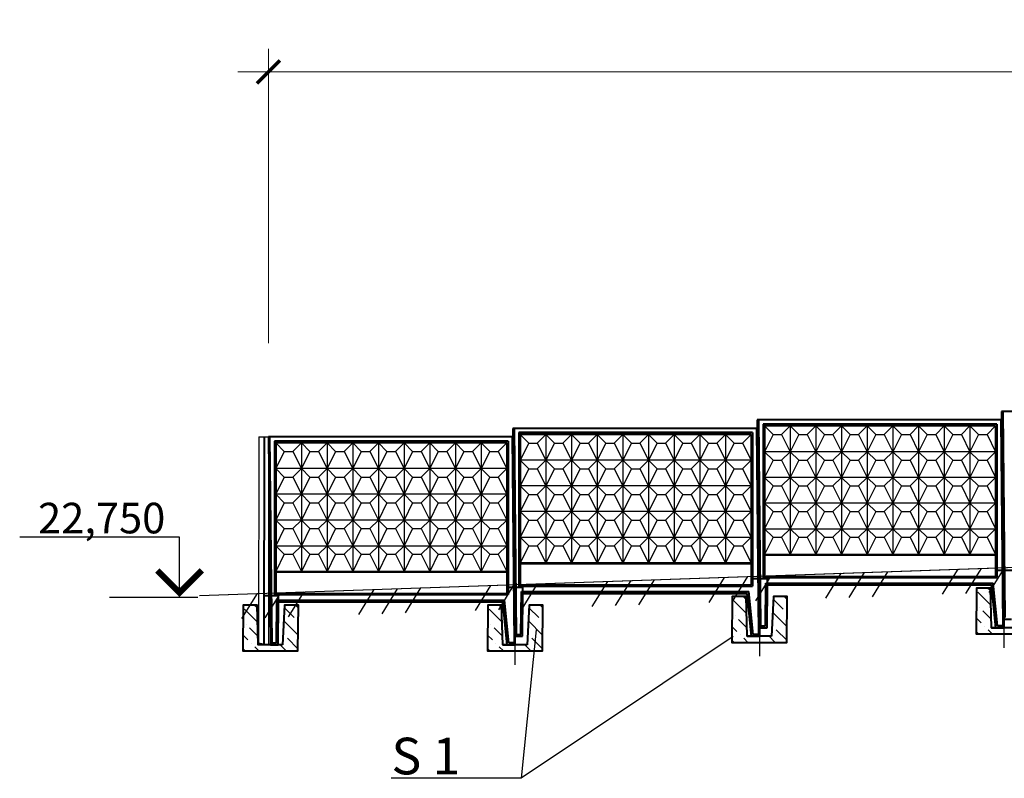
# Model space of a CAD drawing. Units: inches. Extents: x 127361 to 957645, y -223426 to 19947524.
# Drawn here: x 727001 to 743110, y 9854764 to 9867169 of the extents above; entities that cross this region are included whole.
import ezdxf

# ---------------------------------------------------------------- set-up
doc = ezdxf.new("R2010")
doc.units = ezdxf.units.IN
doc.layers.get('0').update_dxf_attribs({"color": 251})
doc.layers.get('Defpoints').update_dxf_attribs({"color": 251})
doc.layers.add('Плита', color=32, linetype='Continuous', lineweight=40)
doc.layers.add('Размер', color=37, linetype='Continuous', lineweight=13)
doc.styles.add('Arial Cyr', font='ARIAL.TTF')
doc.styles.get("Standard").update_dxf_attribs({"font": 'ARIAL.TTF'})
doc.dimstyles.new('250', dxfattribs={"dimscale": 250, "dimtxt": 2.5, "dimasz": 1.5, "dimexe": 1.5, "dimexo": 1.5, "dimgap": 0.5, "dimtad": 1, "dimdec": 0, "dimtxsty": 'Standard', "dimblk": 'ARCHTICK', "dimcen": 1.5, "dimdle": 2, "dimclrd": 256, "dimclre": 256, "dimclrt": 256, "dimadec": 0, "dimazin": 0, "dimtfac": 1, "dimtdec": 0, "dimtmove": 1, "dimatfit": 2, "dimfxl": 0, "dimlwd": -1, "dimlwe": -1, "dimarcsym": 0})

# ---------------------------------------------------------------- blocks, each defined once
blk = doc.blocks.new('_ArchTick')
at = {"color": 0, "linetype": 'ByBlock', "const_width": 0.15}
blk.add_lwpolyline([(-0.5, -0.5), (0.5, 0.5)], dxfattribs=at)
blk = doc.blocks.new('*D60')
at = {"layer": 'Defpoints', "color": 0, "ltscale": 30}
for p in [(791050, 9866315), (791050, 9862290), (731070, 9861504)]:
    blk.add_point(p, dxfattribs=at)
at = {"layer": 'Размер', "ltscale": 30}
for p, q in [((731070, 9861879), (731070, 9866690)), ((791050, 9862665), (791050, 9866690)), ((730570, 9866315), (791550, 9866315))]:
    blk.add_line(p, q, dxfattribs=at)
at = {"layer": 'Размер', "ltscale": 30, "xscale": 375, "yscale": 375, "zscale": 375, "rotation": 180}
blk.add_blockref('_ArchTick', (731070, 9866315), dxfattribs=at)
at = {"layer": 'Размер', "ltscale": 30, "xscale": 375, "yscale": 375, "zscale": 375}
blk.add_blockref('_ArchTick', (791050, 9866315), dxfattribs=at)
at = {"layer": 'Размер', "ltscale": 30, "insert": (761060, 9866759), "char_height": 625, "attachment_point": 5, "bg_fill": 3, "box_fill_scale": 1.1, "bg_fill_color": 256, "bg_fill_true_color": 13158600, "bg_fill_transparency": 14418047}
blk.add_mtext('4000х15=60000', dxfattribs=at)

msp = doc.modelspace()

# ---------------------------------------------------------------- hatches: boundary and pattern name
at = {"ltscale": 75}
h = msp.add_hatch(dxfattribs=at)
h.set_pattern_fill('ANSI36', color=256, scale=50, style=0)
h.set_pattern_definition([(135, (1223204.18, -133034.19), (-84.1899011, 308.6963042), [396.875, -79.375, 0, -79.375])])
h.paths.add_polyline_path([(743332.9, 9857874.6), (743557.9, 9857874.6), (743549.9, 9857124.6), (742649.9, 9857124.6), (742657.8, 9857874.6), (742882.8, 9857874.6), (742900.9, 9857224.6), (743300.9, 9857224.6)])
h = msp.add_hatch(dxfattribs=at)
h.set_pattern_fill('ANSI36', color=256, scale=50, style=0)
h.set_pattern_definition([(135, (1219205.59, -133172.95), (-84.1899011, 308.6963042), [396.875, -79.375, 0, -79.375])])
h.paths.add_polyline_path([(739334.3, 9857735.8), (739559.3, 9857735.8), (739551.3, 9856985.8), (738651.3, 9856985.8), (738659.2, 9857735.8), (738884.2, 9857735.8), (738902.3, 9857085.8), (739302.3, 9857085.8)])
h = msp.add_hatch(dxfattribs=at)
h.set_pattern_fill('ANSI36', color=256, scale=50, style=0)
h.set_pattern_definition([(135, (1211206, -133311.7), (-84.1899011, 308.6963042), [396.875, -79.375, 0, -79.375])])
h.paths.add_polyline_path([(731334.7, 9857597), (731559.7, 9857597), (731551.7, 9856847), (730651.7, 9856847), (730659.6, 9857597), (730884.6, 9857597), (730902.7, 9856947), (731302.7, 9856947)])
h = msp.add_hatch(dxfattribs=at)
h.set_pattern_fill('ANSI36', color=256, scale=50, style=0)
h.set_pattern_definition([(135, (1215207, -133311.7), (-84.1899011, 308.6963042), [396.875, -79.375, 0, -79.375])])
h.paths.add_polyline_path([(735335.7, 9857597), (735560.7, 9857597), (735552.7, 9856847), (734652.7, 9856847), (734660.6, 9857597), (734885.6, 9857597), (734903.7, 9856947), (735303.7, 9856947)])

# ---------------------------------------------------------------- linework, layer by layer
at = {"linetype": 'Continuous', "lineweight": 20, "ltscale": 100}
for p, q in [((743047.2, 9860624.9), (743080.9, 9857254.6)), ((739048.6, 9860486.2), (739082.3, 9857115.8)), ((735050, 9860347.4), (735083.7, 9856977))]:
    msp.add_line(p, q, dxfattribs=at)
at = {"lineweight": 25, "ltscale": 100}
for p, q in [((735328.6, 9860246.2), (735188.6, 9860386.2)), ((735468.6, 9860246.2), (735608.6, 9860386.2)), ((735608.6, 9860386.2), (735608.6, 9858286.2)), ((735748.6, 9860246.2), (735608.6, 9860386.2)), ((735888.6, 9860246.2), (736028.6, 9860386.2)), ((736028.6, 9860386.2), (736028.6, 9858286.2)), ((736168.6, 9860246.2), (736028.6, 9860386.2)), ((736308.6, 9860246.2), (736448.6, 9860386.2)), ((736448.6, 9860386.2), (736448.6, 9858286.2)), ((736588.6, 9860246.2), (736448.6, 9860386.2)), ((736728.6, 9860246.2), (736868.6, 9860386.2)), ((736868.6, 9860386.2), (736868.6, 9858286.2)), ((737008.6, 9860246.2), (736868.6, 9860386.2)), ((737148.6, 9860246.2), (737288.6, 9860386.2)), ((737288.6, 9860386.2), (737288.6, 9858286.2)), ((737428.6, 9860246.2), (737288.6, 9860386.2)), ((737568.6, 9860246.2), (737708.6, 9860386.2)), ((737708.6, 9860386.2), (737708.6, 9858286.2)), ((737848.6, 9860246.2), (737708.6, 9860386.2)), ((737988.6, 9860246.2), (738128.6, 9860386.2)), ((738128.6, 9860386.2), (738128.6, 9858286.2)), ((738268.6, 9860246.2), (738128.6, 9860386.2)), ((738408.6, 9860246.2), (738548.6, 9860386.2)), ((738548.6, 9860386.2), (738548.6, 9858286.2)), ((738688.6, 9860246.2), (738548.6, 9860386.2)), ((738828.6, 9860246.2), (738968.6, 9860386.2)), ((739327.2, 9860384.9), (739187.2, 9860524.9)), ((739327.2, 9860384.9), (739187.2, 9860104.9)), ((739327.2, 9860384.9), (739467.2, 9860384.9)), ((739327.2, 9860384.9), (739467.2, 9860384.9)), ((739467.2, 9860384.9), (739607.2, 9860524.9)), ((739467.2, 9860384.9), (739607.2, 9860104.9)), ((739607.2, 9860524.9), (739607.2, 9858424.9)), ((739747.2, 9860384.9), (739607.2, 9860524.9)), ((739747.2, 9860384.9), (739607.2, 9860104.9)), ((739747.2, 9860384.9), (739887.2, 9860384.9)), ((739887.2, 9860384.9), (740027.2, 9860524.9)), ((739887.2, 9860384.9), (740027.2, 9860104.9)), ((740027.2, 9860524.9), (740027.2, 9858424.9)), ((740167.2, 9860384.9), (740027.2, 9860524.9)), ((740167.2, 9860384.9), (740027.2, 9860104.9)), ((740167.2, 9860384.9), (740307.2, 9860384.9)), ((740307.2, 9860384.9), (740447.2, 9860524.9)), ((740307.2, 9860384.9), (740447.2, 9860104.9)), ((740447.2, 9860524.9), (740447.2, 9858424.9)), ((740587.2, 9860384.9), (740447.2, 9860524.9)), ((740587.2, 9860384.9), (740447.2, 9860104.9)), ((740587.2, 9860384.9), (740727.2, 9860384.9)), ((740727.2, 9860384.9), (740867.2, 9860524.9)), ((740727.2, 9860384.9), (740867.2, 9860104.9)), ((740867.2, 9860524.9), (740867.2, 9858424.9)), ((741007.2, 9860384.9), (740867.2, 9860524.9)), ((741007.2, 9860384.9), (740867.2, 9860104.9)), ((741007.2, 9860384.9), (741147.2, 9860384.9)), ((741147.2, 9860384.9), (741287.2, 9860524.9)), ((741147.2, 9860384.9), (741287.2, 9860104.9)), ((741287.2, 9860524.9), (741287.2, 9858424.9)), ((741427.2, 9860384.9), (741287.2, 9860524.9)), ((741427.2, 9860384.9), (741287.2, 9860104.9)), ((741427.2, 9860384.9), (741567.2, 9860384.9)), ((741567.2, 9860384.9), (741707.2, 9860524.9)), ((741567.2, 9860384.9), (741707.2, 9860104.9)), ((741707.2, 9860524.9), (741707.2, 9858424.9)), ((741847.2, 9860384.9), (741707.2, 9860524.9)), ((741847.2, 9860384.9), (741707.2, 9860104.9)), ((741847.2, 9860384.9), (741987.2, 9860384.9)), ((741987.2, 9860384.9), (742127.2, 9860524.9)), ((741987.2, 9860384.9), (742127.2, 9860104.9)), ((742127.2, 9860524.9), (742127.2, 9858424.9)), ((742267.2, 9860384.9), (742127.2, 9860524.9)), ((742267.2, 9860384.9), (742127.2, 9860104.9)), ((742267.2, 9860384.9), (742407.2, 9860384.9)), ((742407.2, 9860384.9), (742547.2, 9860524.9)), ((742407.2, 9860384.9), (742547.2, 9860104.9)), ((742547.2, 9860524.9), (742547.2, 9858424.9)), ((742687.2, 9860384.9), (742547.2, 9860524.9)), ((742687.2, 9860384.9), (742547.2, 9860104.9)), ((742687.2, 9860384.9), (742827.2, 9860384.9)), ((742827.2, 9860384.9), (742967.2, 9860524.9)), ((742827.2, 9860384.9), (742967.2, 9860104.9)), ((731330, 9860107.4), (731190, 9860247.4)), ((731470, 9860107.4), (731610, 9860247.4)), ((731610, 9860247.4), (731610, 9858147.4)), ((731750, 9860107.4), (731610, 9860247.4)), ((731890, 9860107.4), (732030, 9860247.4)), ((732030, 9860247.4), (732030, 9858147.4)), ((732170, 9860107.4), (732030, 9860247.4)), ((732310, 9860107.4), (732450, 9860247.4)), ((732450, 9860247.4), (732450, 9858147.4)), ((732590, 9860107.4), (732450, 9860247.4)), ((732730, 9860107.4), (732870, 9860247.4)), ((732870, 9860247.4), (732870, 9858147.4)), ((733010, 9860107.4), (732870, 9860247.4)), ((733150, 9860107.4), (733290, 9860247.4)), ((733290, 9860247.4), (733290, 9858147.4)), ((733430, 9860107.4), (733290, 9860247.4)), ((733570, 9860107.4), (733710, 9860247.4)), ((733710, 9860247.4), (733710, 9858147.4)), ((733850, 9860107.4), (733710, 9860247.4)), ((733990, 9860107.4), (734130, 9860247.4)), ((734130, 9860247.4), (734130, 9858147.4)), ((734270, 9860107.4), (734130, 9860247.4)), ((734410, 9860107.4), (734550, 9860247.4)), ((734550, 9860247.4), (734550, 9858147.4)), ((734690, 9860107.4), (734550, 9860247.4)), ((734830, 9860107.4), (734970, 9860247.4)), ((735328.6, 9860246.2), (735188.6, 9859966.2)), ((735328.6, 9860246.2), (735468.6, 9860246.2)), ((735328.6, 9860246.2), (735468.6, 9860246.2)), ((735468.6, 9860246.2), (735608.6, 9859966.2)), ((735748.6, 9860246.2), (735608.6, 9859966.2)), ((735748.6, 9860246.2), (735888.6, 9860246.2)), ((735888.6, 9860246.2), (736028.6, 9859966.2)), ((736168.6, 9860246.2), (736028.6, 9859966.2)), ((736168.6, 9860246.2), (736308.6, 9860246.2)), ((736308.6, 9860246.2), (736448.6, 9859966.2)), ((736588.6, 9860246.2), (736448.6, 9859966.2)), ((736588.6, 9860246.2), (736728.6, 9860246.2)), ((736728.6, 9860246.2), (736868.6, 9859966.2)), ((737008.6, 9860246.2), (736868.6, 9859966.2)), ((737008.6, 9860246.2), (737148.6, 9860246.2)), ((737148.6, 9860246.2), (737288.6, 9859966.2)), ((737428.6, 9860246.2), (737288.6, 9859966.2)), ((737428.6, 9860246.2), (737568.6, 9860246.2)), ((737568.6, 9860246.2), (737708.6, 9859966.2)), ((737848.6, 9860246.2), (737708.6, 9859966.2)), ((737848.6, 9860246.2), (737988.6, 9860246.2)), ((737988.6, 9860246.2), (738128.6, 9859966.2)), ((738268.6, 9860246.2), (738128.6, 9859966.2)), ((738268.6, 9860246.2), (738408.6, 9860246.2)), ((738408.6, 9860246.2), (738548.6, 9859966.2)), ((738688.6, 9860246.2), (738548.6, 9859966.2)), ((738688.6, 9860246.2), (738828.6, 9860246.2)), ((738828.6, 9860246.2), (738968.6, 9859966.2)), ((731330, 9860107.4), (731190, 9859827.4)), ((731330, 9860107.4), (731470, 9860107.4)), ((731330, 9860107.4), (731470, 9860107.4)), ((731470, 9860107.4), (731610, 9859827.4)), ((731750, 9860107.4), (731610, 9859827.4)), ((731750, 9860107.4), (731890, 9860107.4)), ((731890, 9860107.4), (732030, 9859827.4)), ((732170, 9860107.4), (732030, 9859827.4)), ((732170, 9860107.4), (732310, 9860107.4)), ((732310, 9860107.4), (732450, 9859827.4)), ((732590, 9860107.4), (732450, 9859827.4)), ((732590, 9860107.4), (732730, 9860107.4)), ((732730, 9860107.4), (732870, 9859827.4)), ((733010, 9860107.4), (732870, 9859827.4)), ((733010, 9860107.4), (733150, 9860107.4)), ((733150, 9860107.4), (733290, 9859827.4)), ((733430, 9860107.4), (733290, 9859827.4)), ((733430, 9860107.4), (733570, 9860107.4)), ((733570, 9860107.4), (733710, 9859827.4)), ((733850, 9860107.4), (733710, 9859827.4)), ((733850, 9860107.4), (733990, 9860107.4)), ((733990, 9860107.4), (734130, 9859827.4)), ((734270, 9860107.4), (734130, 9859827.4)), ((734270, 9860107.4), (734410, 9860107.4)), ((734410, 9860107.4), (734550, 9859827.4)), ((734690, 9860107.4), (734550, 9859827.4)), ((734690, 9860107.4), (734830, 9860107.4)), ((734830, 9860107.4), (734970, 9859827.4)), ((742967.2, 9860104.9), (739187.2, 9860104.9)), ((739327.2, 9859964.9), (739187.2, 9860104.9)), ((739467.2, 9859964.9), (739607.2, 9860104.9)), ((739747.2, 9859964.9), (739607.2, 9860104.9)), ((739887.2, 9859964.9), (740027.2, 9860104.9)), ((740167.2, 9859964.9), (740027.2, 9860104.9)), ((740307.2, 9859964.9), (740447.2, 9860104.9)), ((740587.2, 9859964.9), (740447.2, 9860104.9)), ((740727.2, 9859964.9), (740867.2, 9860104.9)), ((741007.2, 9859964.9), (740867.2, 9860104.9)), ((741147.2, 9859964.9), (741287.2, 9860104.9)), ((741427.2, 9859964.9), (741287.2, 9860104.9)), ((741567.2, 9859964.9), (741707.2, 9860104.9)), ((741847.2, 9859964.9), (741707.2, 9860104.9)), ((741987.2, 9859964.9), (742127.2, 9860104.9)), ((742267.2, 9859964.9), (742127.2, 9860104.9)), ((742407.2, 9859964.9), (742547.2, 9860104.9)), ((742687.2, 9859964.9), (742547.2, 9860104.9)), ((742827.2, 9859964.9), (742967.2, 9860104.9)), ((738968.6, 9859966.2), (735188.6, 9859966.2)), ((735328.6, 9859826.2), (735188.6, 9859966.2)), ((735468.6, 9859826.2), (735608.6, 9859966.2)), ((735748.6, 9859826.2), (735608.6, 9859966.2)), ((735888.6, 9859826.2), (736028.6, 9859966.2)), ((736168.6, 9859826.2), (736028.6, 9859966.2)), ((736308.6, 9859826.2), (736448.6, 9859966.2)), ((736588.6, 9859826.2), (736448.6, 9859966.2)), ((736728.6, 9859826.2), (736868.6, 9859966.2)), ((737008.6, 9859826.2), (736868.6, 9859966.2)), ((737148.6, 9859826.2), (737288.6, 9859966.2)), ((737428.6, 9859826.2), (737288.6, 9859966.2)), ((737568.6, 9859826.2), (737708.6, 9859966.2)), ((737848.6, 9859826.2), (737708.6, 9859966.2)), ((737988.6, 9859826.2), (738128.6, 9859966.2)), ((738268.6, 9859826.2), (738128.6, 9859966.2)), ((738408.6, 9859826.2), (738548.6, 9859966.2)), ((738688.6, 9859826.2), (738548.6, 9859966.2)), ((738828.6, 9859826.2), (738968.6, 9859966.2)), ((739327.2, 9859964.9), (739187.2, 9859684.9)), ((739327.2, 9859964.9), (739467.2, 9859964.9)), ((739467.2, 9859964.9), (739607.2, 9859684.9)), ((739747.2, 9859964.9), (739607.2, 9859684.9)), ((739747.2, 9859964.9), (739887.2, 9859964.9)), ((739887.2, 9859964.9), (740027.2, 9859684.9)), ((740167.2, 9859964.9), (740027.2, 9859684.9)), ((740167.2, 9859964.9), (740307.2, 9859964.9)), ((740307.2, 9859964.9), (740447.2, 9859684.9)), ((740587.2, 9859964.9), (740447.2, 9859684.9)), ((740587.2, 9859964.9), (740727.2, 9859964.9)), ((740727.2, 9859964.9), (740867.2, 9859684.9)), ((741007.2, 9859964.9), (740867.2, 9859684.9)), ((741007.2, 9859964.9), (741147.2, 9859964.9)), ((741147.2, 9859964.9), (741287.2, 9859684.9)), ((741427.2, 9859964.9), (741287.2, 9859684.9)), ((741427.2, 9859964.9), (741567.2, 9859964.9)), ((741567.2, 9859964.9), (741707.2, 9859684.9)), ((741847.2, 9859964.9), (741707.2, 9859684.9)), ((741847.2, 9859964.9), (741987.2, 9859964.9)), ((741987.2, 9859964.9), (742127.2, 9859684.9)), ((742267.2, 9859964.9), (742127.2, 9859684.9)), ((742267.2, 9859964.9), (742407.2, 9859964.9)), ((742407.2, 9859964.9), (742547.2, 9859684.9)), ((742687.2, 9859964.9), (742547.2, 9859684.9)), ((742687.2, 9859964.9), (742827.2, 9859964.9)), ((742827.2, 9859964.9), (742967.2, 9859684.9)), ((734970, 9859827.4), (731190, 9859827.4)), ((731330, 9859687.4), (731190, 9859827.4)), ((731470, 9859687.4), (731610, 9859827.4)), ((731750, 9859687.4), (731610, 9859827.4)), ((731890, 9859687.4), (732030, 9859827.4)), ((732170, 9859687.4), (732030, 9859827.4)), ((732310, 9859687.4), (732450, 9859827.4)), ((732590, 9859687.4), (732450, 9859827.4)), ((732730, 9859687.4), (732870, 9859827.4)), ((733010, 9859687.4), (732870, 9859827.4)), ((733150, 9859687.4), (733290, 9859827.4)), ((733430, 9859687.4), (733290, 9859827.4)), ((733570, 9859687.4), (733710, 9859827.4)), ((733850, 9859687.4), (733710, 9859827.4)), ((733990, 9859687.4), (734130, 9859827.4)), ((734270, 9859687.4), (734130, 9859827.4)), ((734410, 9859687.4), (734550, 9859827.4)), ((734690, 9859687.4), (734550, 9859827.4)), ((734830, 9859687.4), (734970, 9859827.4)), ((735328.6, 9859826.2), (735188.6, 9859546.2)), ((735328.6, 9859826.2), (735468.6, 9859826.2)), ((735468.6, 9859826.2), (735608.6, 9859546.2)), ((735748.6, 9859826.2), (735608.6, 9859546.2)), ((735748.6, 9859826.2), (735888.6, 9859826.2)), ((735888.6, 9859826.2), (736028.6, 9859546.2)), ((736168.6, 9859826.2), (736028.6, 9859546.2)), ((736168.6, 9859826.2), (736308.6, 9859826.2)), ((736308.6, 9859826.2), (736448.6, 9859546.2)), ((736588.6, 9859826.2), (736448.6, 9859546.2)), ((736588.6, 9859826.2), (736728.6, 9859826.2)), ((736728.6, 9859826.2), (736868.6, 9859546.2)), ((737008.6, 9859826.2), (736868.6, 9859546.2)), ((737008.6, 9859826.2), (737148.6, 9859826.2)), ((737148.6, 9859826.2), (737288.6, 9859546.2)), ((737428.6, 9859826.2), (737288.6, 9859546.2)), ((737428.6, 9859826.2), (737568.6, 9859826.2)), ((737568.6, 9859826.2), (737708.6, 9859546.2)), ((737848.6, 9859826.2), (737708.6, 9859546.2)), ((737848.6, 9859826.2), (737988.6, 9859826.2)), ((737988.6, 9859826.2), (738128.6, 9859546.2)), ((738268.6, 9859826.2), (738128.6, 9859546.2)), ((738268.6, 9859826.2), (738408.6, 9859826.2)), ((738408.6, 9859826.2), (738548.6, 9859546.2)), ((738688.6, 9859826.2), (738548.6, 9859546.2)), ((738688.6, 9859826.2), (738828.6, 9859826.2)), ((738828.6, 9859826.2), (738968.6, 9859546.2)), ((731330, 9859687.4), (731190, 9859407.4)), ((731330, 9859687.4), (731470, 9859687.4)), ((731470, 9859687.4), (731610, 9859407.4)), ((731750, 9859687.4), (731610, 9859407.4)), ((731750, 9859687.4), (731890, 9859687.4)), ((731890, 9859687.4), (732030, 9859407.4)), ((732170, 9859687.4), (732030, 9859407.4)), ((732170, 9859687.4), (732310, 9859687.4)), ((732310, 9859687.4), (732450, 9859407.4)), ((732590, 9859687.4), (732450, 9859407.4)), ((732590, 9859687.4), (732730, 9859687.4)), ((732730, 9859687.4), (732870, 9859407.4)), ((733010, 9859687.4), (732870, 9859407.4)), ((733010, 9859687.4), (733150, 9859687.4)), ((733150, 9859687.4), (733290, 9859407.4)), ((733430, 9859687.4), (733290, 9859407.4)), ((733430, 9859687.4), (733570, 9859687.4)), ((733570, 9859687.4), (733710, 9859407.4)), ((733850, 9859687.4), (733710, 9859407.4)), ((733850, 9859687.4), (733990, 9859687.4)), ((733990, 9859687.4), (734130, 9859407.4)), ((734270, 9859687.4), (734130, 9859407.4)), ((734270, 9859687.4), (734410, 9859687.4)), ((734410, 9859687.4), (734550, 9859407.4)), ((734690, 9859687.4), (734550, 9859407.4)), ((734690, 9859687.4), (734830, 9859687.4)), ((734830, 9859687.4), (734970, 9859407.4)), ((742967.2, 9859684.9), (739187.2, 9859684.9)), ((739327.2, 9859544.9), (739187.2, 9859684.9)), ((739467.2, 9859544.9), (739607.2, 9859684.9)), ((739747.2, 9859544.9), (739607.2, 9859684.9)), ((739887.2, 9859544.9), (740027.2, 9859684.9)), ((740167.2, 9859544.9), (740027.2, 9859684.9)), ((740307.2, 9859544.9), (740447.2, 9859684.9)), ((740587.2, 9859544.9), (740447.2, 9859684.9)), ((740727.2, 9859544.9), (740867.2, 9859684.9)), ((741007.2, 9859544.9), (740867.2, 9859684.9)), ((741147.2, 9859544.9), (741287.2, 9859684.9)), ((741427.2, 9859544.9), (741287.2, 9859684.9)), ((741567.2, 9859544.9), (741707.2, 9859684.9)), ((741847.2, 9859544.9), (741707.2, 9859684.9)), ((741987.2, 9859544.9), (742127.2, 9859684.9)), ((742267.2, 9859544.9), (742127.2, 9859684.9)), ((742407.2, 9859544.9), (742547.2, 9859684.9)), ((742687.2, 9859544.9), (742547.2, 9859684.9)), ((742827.2, 9859544.9), (742967.2, 9859684.9)), ((734970, 9859407.4), (731190, 9859407.4)), ((731330, 9859267.4), (731190, 9859407.4)), ((731470, 9859267.4), (731610, 9859407.4)), ((731750, 9859267.4), (731610, 9859407.4)), ((731890, 9859267.4), (732030, 9859407.4)), ((732170, 9859267.4), (732030, 9859407.4)), ((732310, 9859267.4), (732450, 9859407.4)), ((732590, 9859267.4), (732450, 9859407.4)), ((732730, 9859267.4), (732870, 9859407.4)), ((733010, 9859267.4), (732870, 9859407.4)), ((733150, 9859267.4), (733290, 9859407.4)), ((733430, 9859267.4), (733290, 9859407.4)), ((733570, 9859267.4), (733710, 9859407.4)), ((733850, 9859267.4), (733710, 9859407.4)), ((733990, 9859267.4), (734130, 9859407.4)), ((734270, 9859267.4), (734130, 9859407.4)), ((734410, 9859267.4), (734550, 9859407.4)), ((734690, 9859267.4), (734550, 9859407.4)), ((734830, 9859267.4), (734970, 9859407.4)), ((738968.6, 9859546.2), (735188.6, 9859546.2)), ((735328.6, 9859406.2), (735188.6, 9859546.2)), ((735328.6, 9859406.2), (735188.6, 9859126.2)), ((735328.6, 9859406.2), (735468.6, 9859406.2)), ((735468.6, 9859406.2), (735608.6, 9859546.2)), ((735468.6, 9859406.2), (735608.6, 9859126.2)), ((735748.6, 9859406.2), (735608.6, 9859546.2)), ((735748.6, 9859406.2), (735608.6, 9859126.2)), ((735748.6, 9859406.2), (735888.6, 9859406.2)), ((735888.6, 9859406.2), (736028.6, 9859546.2)), ((735888.6, 9859406.2), (736028.6, 9859126.2)), ((736168.6, 9859406.2), (736028.6, 9859546.2)), ((736168.6, 9859406.2), (736028.6, 9859126.2)), ((736168.6, 9859406.2), (736308.6, 9859406.2)), ((736308.6, 9859406.2), (736448.6, 9859546.2)), ((736308.6, 9859406.2), (736448.6, 9859126.2)), ((736588.6, 9859406.2), (736448.6, 9859546.2)), ((736588.6, 9859406.2), (736448.6, 9859126.2)), ((736588.6, 9859406.2), (736728.6, 9859406.2)), ((736728.6, 9859406.2), (736868.6, 9859546.2)), ((736728.6, 9859406.2), (736868.6, 9859126.2)), ((737008.6, 9859406.2), (736868.6, 9859546.2)), ((737008.6, 9859406.2), (736868.6, 9859126.2)), ((737008.6, 9859406.2), (737148.6, 9859406.2)), ((737148.6, 9859406.2), (737288.6, 9859546.2)), ((737148.6, 9859406.2), (737288.6, 9859126.2)), ((737428.6, 9859406.2), (737288.6, 9859546.2)), ((737428.6, 9859406.2), (737288.6, 9859126.2)), ((737428.6, 9859406.2), (737568.6, 9859406.2)), ((737568.6, 9859406.2), (737708.6, 9859546.2)), ((737568.6, 9859406.2), (737708.6, 9859126.2)), ((737848.6, 9859406.2), (737708.6, 9859546.2)), ((737848.6, 9859406.2), (737708.6, 9859126.2)), ((737848.6, 9859406.2), (737988.6, 9859406.2)), ((737988.6, 9859406.2), (738128.6, 9859546.2)), ((737988.6, 9859406.2), (738128.6, 9859126.2)), ((738268.6, 9859406.2), (738128.6, 9859546.2)), ((738268.6, 9859406.2), (738128.6, 9859126.2)), ((738268.6, 9859406.2), (738408.6, 9859406.2)), ((738408.6, 9859406.2), (738548.6, 9859546.2)), ((738408.6, 9859406.2), (738548.6, 9859126.2)), ((738688.6, 9859406.2), (738548.6, 9859546.2)), ((738688.6, 9859406.2), (738548.6, 9859126.2)), ((738688.6, 9859406.2), (738828.6, 9859406.2)), ((738828.6, 9859406.2), (738968.6, 9859546.2)), ((738828.6, 9859406.2), (738968.6, 9859126.2)), ((739327.2, 9859544.9), (739187.2, 9859264.9)), ((739327.2, 9859544.9), (739467.2, 9859544.9)), ((739467.2, 9859544.9), (739607.2, 9859264.9)), ((739747.2, 9859544.9), (739607.2, 9859264.9)), ((739747.2, 9859544.9), (739887.2, 9859544.9)), ((739887.2, 9859544.9), (740027.2, 9859264.9)), ((740167.2, 9859544.9), (740027.2, 9859264.9)), ((740167.2, 9859544.9), (740307.2, 9859544.9)), ((740307.2, 9859544.9), (740447.2, 9859264.9)), ((740587.2, 9859544.9), (740447.2, 9859264.9)), ((740587.2, 9859544.9), (740727.2, 9859544.9)), ((740727.2, 9859544.9), (740867.2, 9859264.9)), ((741007.2, 9859544.9), (740867.2, 9859264.9)), ((741007.2, 9859544.9), (741147.2, 9859544.9)), ((741147.2, 9859544.9), (741287.2, 9859264.9)), ((741427.2, 9859544.9), (741287.2, 9859264.9)), ((741427.2, 9859544.9), (741567.2, 9859544.9)), ((741567.2, 9859544.9), (741707.2, 9859264.9)), ((741847.2, 9859544.9), (741707.2, 9859264.9)), ((741847.2, 9859544.9), (741987.2, 9859544.9)), ((741987.2, 9859544.9), (742127.2, 9859264.9)), ((742267.2, 9859544.9), (742127.2, 9859264.9)), ((742267.2, 9859544.9), (742407.2, 9859544.9)), ((742407.2, 9859544.9), (742547.2, 9859264.9)), ((742687.2, 9859544.9), (742547.2, 9859264.9)), ((742687.2, 9859544.9), (742827.2, 9859544.9)), ((742827.2, 9859544.9), (742967.2, 9859264.9)), ((731330, 9859267.4), (731190, 9858987.4)), ((731330, 9859267.4), (731470, 9859267.4)), ((731470, 9859267.4), (731610, 9858987.4)), ((731750, 9859267.4), (731610, 9858987.4)), ((731750, 9859267.4), (731890, 9859267.4)), ((731890, 9859267.4), (732030, 9858987.4)), ((732170, 9859267.4), (732030, 9858987.4)), ((732170, 9859267.4), (732310, 9859267.4)), ((732310, 9859267.4), (732450, 9858987.4)), ((732590, 9859267.4), (732450, 9858987.4)), ((732590, 9859267.4), (732730, 9859267.4)), ((732730, 9859267.4), (732870, 9858987.4)), ((733010, 9859267.4), (732870, 9858987.4)), ((733010, 9859267.4), (733150, 9859267.4)), ((733150, 9859267.4), (733290, 9858987.4)), ((733430, 9859267.4), (733290, 9858987.4)), ((733430, 9859267.4), (733570, 9859267.4)), ((733570, 9859267.4), (733710, 9858987.4)), ((733850, 9859267.4), (733710, 9858987.4)), ((733850, 9859267.4), (733990, 9859267.4)), ((733990, 9859267.4), (734130, 9858987.4)), ((734270, 9859267.4), (734130, 9858987.4)), ((734270, 9859267.4), (734410, 9859267.4)), ((734410, 9859267.4), (734550, 9858987.4)), ((734690, 9859267.4), (734550, 9858987.4)), ((734690, 9859267.4), (734830, 9859267.4)), ((734830, 9859267.4), (734970, 9858987.4)), ((742967.2, 9859264.9), (739187.2, 9859264.9)), ((739327.2, 9859124.9), (739187.2, 9859264.9)), ((739467.2, 9859124.9), (739607.2, 9859264.9)), ((739747.2, 9859124.9), (739607.2, 9859264.9)), ((739887.2, 9859124.9), (740027.2, 9859264.9)), ((740167.2, 9859124.9), (740027.2, 9859264.9)), ((740307.2, 9859124.9), (740447.2, 9859264.9)), ((740587.2, 9859124.9), (740447.2, 9859264.9)), ((740727.2, 9859124.9), (740867.2, 9859264.9)), ((741007.2, 9859124.9), (740867.2, 9859264.9)), ((741147.2, 9859124.9), (741287.2, 9859264.9)), ((741427.2, 9859124.9), (741287.2, 9859264.9)), ((741567.2, 9859124.9), (741707.2, 9859264.9)), ((741847.2, 9859124.9), (741707.2, 9859264.9)), ((741987.2, 9859124.9), (742127.2, 9859264.9)), ((742267.2, 9859124.9), (742127.2, 9859264.9)), ((742407.2, 9859124.9), (742547.2, 9859264.9)), ((742687.2, 9859124.9), (742547.2, 9859264.9)), ((742827.2, 9859124.9), (742967.2, 9859264.9)), ((738968.6, 9859126.2), (735188.6, 9859126.2)), ((735328.6, 9858986.2), (735188.6, 9859126.2)), ((735468.6, 9858986.2), (735608.6, 9859126.2)), ((735748.6, 9858986.2), (735608.6, 9859126.2)), ((735888.6, 9858986.2), (736028.6, 9859126.2)), ((736168.6, 9858986.2), (736028.6, 9859126.2)), ((736308.6, 9858986.2), (736448.6, 9859126.2)), ((736588.6, 9858986.2), (736448.6, 9859126.2)), ((736728.6, 9858986.2), (736868.6, 9859126.2)), ((737008.6, 9858986.2), (736868.6, 9859126.2)), ((737148.6, 9858986.2), (737288.6, 9859126.2)), ((737428.6, 9858986.2), (737288.6, 9859126.2)), ((737568.6, 9858986.2), (737708.6, 9859126.2)), ((737848.6, 9858986.2), (737708.6, 9859126.2)), ((737988.6, 9858986.2), (738128.6, 9859126.2)), ((738268.6, 9858986.2), (738128.6, 9859126.2)), ((738408.6, 9858986.2), (738548.6, 9859126.2)), ((738688.6, 9858986.2), (738548.6, 9859126.2)), ((738828.6, 9858986.2), (738968.6, 9859126.2)), ((739327.2, 9859124.9), (739187.2, 9858844.9)), ((739327.2, 9859124.9), (739467.2, 9859124.9)), ((739467.2, 9859124.9), (739607.2, 9858844.9)), ((739747.2, 9859124.9), (739607.2, 9858844.9)), ((739747.2, 9859124.9), (739887.2, 9859124.9)), ((739887.2, 9859124.9), (740027.2, 9858844.9)), ((740167.2, 9859124.9), (740027.2, 9858844.9)), ((740167.2, 9859124.9), (740307.2, 9859124.9)), ((740307.2, 9859124.9), (740447.2, 9858844.9)), ((740587.2, 9859124.9), (740447.2, 9858844.9)), ((740587.2, 9859124.9), (740727.2, 9859124.9)), ((740727.2, 9859124.9), (740867.2, 9858844.9)), ((741007.2, 9859124.9), (740867.2, 9858844.9)), ((741007.2, 9859124.9), (741147.2, 9859124.9)), ((741147.2, 9859124.9), (741287.2, 9858844.9)), ((741427.2, 9859124.9), (741287.2, 9858844.9)), ((741427.2, 9859124.9), (741567.2, 9859124.9)), ((741567.2, 9859124.9), (741707.2, 9858844.9)), ((741847.2, 9859124.9), (741707.2, 9858844.9)), ((741847.2, 9859124.9), (741987.2, 9859124.9)), ((741987.2, 9859124.9), (742127.2, 9858844.9)), ((742267.2, 9859124.9), (742127.2, 9858844.9)), ((742267.2, 9859124.9), (742407.2, 9859124.9)), ((742407.2, 9859124.9), (742547.2, 9858844.9)), ((742687.2, 9859124.9), (742547.2, 9858844.9)), ((742687.2, 9859124.9), (742827.2, 9859124.9)), ((742827.2, 9859124.9), (742967.2, 9858844.9)), ((734970, 9858987.4), (731190, 9858987.4)), ((731330, 9858847.4), (731190, 9858987.4)), ((731470, 9858847.4), (731610, 9858987.4)), ((731750, 9858847.4), (731610, 9858987.4)), ((731890, 9858847.4), (732030, 9858987.4)), ((732170, 9858847.4), (732030, 9858987.4)), ((732310, 9858847.4), (732450, 9858987.4)), ((732590, 9858847.4), (732450, 9858987.4)), ((732730, 9858847.4), (732870, 9858987.4)), ((733010, 9858847.4), (732870, 9858987.4)), ((733150, 9858847.4), (733290, 9858987.4)), ((733430, 9858847.4), (733290, 9858987.4)), ((733570, 9858847.4), (733710, 9858987.4)), ((733850, 9858847.4), (733710, 9858987.4)), ((733990, 9858847.4), (734130, 9858987.4)), ((734270, 9858847.4), (734130, 9858987.4)), ((734410, 9858847.4), (734550, 9858987.4)), ((734690, 9858847.4), (734550, 9858987.4)), ((734830, 9858847.4), (734970, 9858987.4)), ((735328.6, 9858986.2), (735188.6, 9858706.2)), ((735328.6, 9858986.2), (735468.6, 9858986.2)), ((735468.6, 9858986.2), (735608.6, 9858706.2)), ((735748.6, 9858986.2), (735608.6, 9858706.2)), ((735748.6, 9858986.2), (735888.6, 9858986.2)), ((735888.6, 9858986.2), (736028.6, 9858706.2)), ((736168.6, 9858986.2), (736028.6, 9858706.2)), ((736168.6, 9858986.2), (736308.6, 9858986.2)), ((736308.6, 9858986.2), (736448.6, 9858706.2)), ((736588.6, 9858986.2), (736448.6, 9858706.2)), ((736588.6, 9858986.2), (736728.6, 9858986.2)), ((736728.6, 9858986.2), (736868.6, 9858706.2)), ((737008.6, 9858986.2), (736868.6, 9858706.2)), ((737008.6, 9858986.2), (737148.6, 9858986.2)), ((737148.6, 9858986.2), (737288.6, 9858706.2)), ((737428.6, 9858986.2), (737288.6, 9858706.2)), ((737428.6, 9858986.2), (737568.6, 9858986.2)), ((737568.6, 9858986.2), (737708.6, 9858706.2)), ((737848.6, 9858986.2), (737708.6, 9858706.2)), ((737848.6, 9858986.2), (737988.6, 9858986.2)), ((737988.6, 9858986.2), (738128.6, 9858706.2)), ((738268.6, 9858986.2), (738128.6, 9858706.2)), ((738268.6, 9858986.2), (738408.6, 9858986.2)), ((738408.6, 9858986.2), (738548.6, 9858706.2)), ((738688.6, 9858986.2), (738548.6, 9858706.2)), ((738688.6, 9858986.2), (738828.6, 9858986.2)), ((738828.6, 9858986.2), (738968.6, 9858706.2)), ((731330, 9858847.4), (731190, 9858567.4)), ((731330, 9858847.4), (731470, 9858847.4)), ((731470, 9858847.4), (731610, 9858567.4)), ((731750, 9858847.4), (731610, 9858567.4)), ((731750, 9858847.4), (731890, 9858847.4)), ((731890, 9858847.4), (732030, 9858567.4)), ((732170, 9858847.4), (732030, 9858567.4)), ((732170, 9858847.4), (732310, 9858847.4)), ((732310, 9858847.4), (732450, 9858567.4)), ((732590, 9858847.4), (732450, 9858567.4)), ((732590, 9858847.4), (732730, 9858847.4)), ((732730, 9858847.4), (732870, 9858567.4)), ((733010, 9858847.4), (732870, 9858567.4)), ((733010, 9858847.4), (733150, 9858847.4)), ((733150, 9858847.4), (733290, 9858567.4)), ((733430, 9858847.4), (733290, 9858567.4)), ((733430, 9858847.4), (733570, 9858847.4)), ((733570, 9858847.4), (733710, 9858567.4)), ((733850, 9858847.4), (733710, 9858567.4)), ((733850, 9858847.4), (733990, 9858847.4)), ((733990, 9858847.4), (734130, 9858567.4)), ((734270, 9858847.4), (734130, 9858567.4)), ((734270, 9858847.4), (734410, 9858847.4)), ((734410, 9858847.4), (734550, 9858567.4)), ((734690, 9858847.4), (734550, 9858567.4)), ((734690, 9858847.4), (734830, 9858847.4)), ((734830, 9858847.4), (734970, 9858567.4)), ((739187.2, 9858844.9), (742967.2, 9858844.9)), ((739327.2, 9858704.9), (739187.2, 9858844.9)), ((739467.2, 9858704.9), (739607.2, 9858844.9)), ((739747.2, 9858704.9), (739607.2, 9858844.9)), ((739887.2, 9858704.9), (740027.2, 9858844.9)), ((740167.2, 9858704.9), (740027.2, 9858844.9)), ((740307.2, 9858704.9), (740447.2, 9858844.9)), ((740587.2, 9858704.9), (740447.2, 9858844.9)), ((740727.2, 9858704.9), (740867.2, 9858844.9)), ((741007.2, 9858704.9), (740867.2, 9858844.9)), ((741147.2, 9858704.9), (741287.2, 9858844.9)), ((741427.2, 9858704.9), (741287.2, 9858844.9)), ((741567.2, 9858704.9), (741707.2, 9858844.9)), ((741847.2, 9858704.9), (741707.2, 9858844.9)), ((741987.2, 9858704.9), (742127.2, 9858844.9)), ((742267.2, 9858704.9), (742127.2, 9858844.9)), ((742407.2, 9858704.9), (742547.2, 9858844.9)), ((742687.2, 9858704.9), (742547.2, 9858844.9)), ((742827.2, 9858704.9), (742967.2, 9858844.9)), ((735188.6, 9858706.2), (738968.6, 9858706.2)), ((735328.6, 9858566.2), (735188.6, 9858706.2)), ((735468.6, 9858566.2), (735608.6, 9858706.2)), ((735748.6, 9858566.2), (735608.6, 9858706.2)), ((735888.6, 9858566.2), (736028.6, 9858706.2)), ((736168.6, 9858566.2), (736028.6, 9858706.2)), ((736308.6, 9858566.2), (736448.6, 9858706.2)), ((736588.6, 9858566.2), (736448.6, 9858706.2)), ((736728.6, 9858566.2), (736868.6, 9858706.2)), ((737008.6, 9858566.2), (736868.6, 9858706.2)), ((737148.6, 9858566.2), (737288.6, 9858706.2)), ((737428.6, 9858566.2), (737288.6, 9858706.2)), ((737568.6, 9858566.2), (737708.6, 9858706.2)), ((737848.6, 9858566.2), (737708.6, 9858706.2)), ((737988.6, 9858566.2), (738128.6, 9858706.2)), ((738268.6, 9858566.2), (738128.6, 9858706.2)), ((738408.6, 9858566.2), (738548.6, 9858706.2)), ((738688.6, 9858566.2), (738548.6, 9858706.2)), ((738828.6, 9858566.2), (738968.6, 9858706.2)), ((739327.2, 9858704.9), (739187.2, 9858424.9)), ((739327.2, 9858704.9), (739467.2, 9858704.9)), ((739467.2, 9858704.9), (739607.2, 9858424.9)), ((739747.2, 9858704.9), (739607.2, 9858424.9)), ((739747.2, 9858704.9), (739887.2, 9858704.9)), ((739887.2, 9858704.9), (740027.2, 9858424.9)), ((740167.2, 9858704.9), (740027.2, 9858424.9)), ((740167.2, 9858704.9), (740307.2, 9858704.9)), ((740307.2, 9858704.9), (740447.2, 9858424.9)), ((740587.2, 9858704.9), (740447.2, 9858424.9)), ((740587.2, 9858704.9), (740727.2, 9858704.9)), ((740727.2, 9858704.9), (740867.2, 9858424.9)), ((741007.2, 9858704.9), (740867.2, 9858424.9)), ((741007.2, 9858704.9), (741147.2, 9858704.9)), ((741147.2, 9858704.9), (741287.2, 9858424.9)), ((741427.2, 9858704.9), (741287.2, 9858424.9)), ((741427.2, 9858704.9), (741567.2, 9858704.9)), ((741567.2, 9858704.9), (741707.2, 9858424.9)), ((741847.2, 9858704.9), (741707.2, 9858424.9)), ((741847.2, 9858704.9), (741987.2, 9858704.9)), ((741987.2, 9858704.9), (742127.2, 9858424.9)), ((742267.2, 9858704.9), (742127.2, 9858424.9)), ((742267.2, 9858704.9), (742407.2, 9858704.9)), ((742407.2, 9858704.9), (742547.2, 9858424.9)), ((742687.2, 9858704.9), (742547.2, 9858424.9)), ((742687.2, 9858704.9), (742827.2, 9858704.9)), ((742827.2, 9858704.9), (742967.2, 9858424.9)), ((731190, 9858567.4), (734970, 9858567.4)), ((731330, 9858427.4), (731190, 9858567.4)), ((731470, 9858427.4), (731610, 9858567.4)), ((731750, 9858427.4), (731610, 9858567.4)), ((731890, 9858427.4), (732030, 9858567.4)), ((732170, 9858427.4), (732030, 9858567.4)), ((732310, 9858427.4), (732450, 9858567.4)), ((732590, 9858427.4), (732450, 9858567.4)), ((732730, 9858427.4), (732870, 9858567.4)), ((733010, 9858427.4), (732870, 9858567.4)), ((733150, 9858427.4), (733290, 9858567.4)), ((733430, 9858427.4), (733290, 9858567.4)), ((733570, 9858427.4), (733710, 9858567.4)), ((733850, 9858427.4), (733710, 9858567.4)), ((733990, 9858427.4), (734130, 9858567.4)), ((734270, 9858427.4), (734130, 9858567.4)), ((734410, 9858427.4), (734550, 9858567.4)), ((734690, 9858427.4), (734550, 9858567.4)), ((734830, 9858427.4), (734970, 9858567.4)), ((735328.6, 9858566.2), (735188.6, 9858286.2)), ((735328.6, 9858566.2), (735468.6, 9858566.2)), ((735468.6, 9858566.2), (735608.6, 9858286.2)), ((735748.6, 9858566.2), (735608.6, 9858286.2)), ((735748.6, 9858566.2), (735888.6, 9858566.2)), ((735888.6, 9858566.2), (736028.6, 9858286.2)), ((736168.6, 9858566.2), (736028.6, 9858286.2)), ((736168.6, 9858566.2), (736308.6, 9858566.2)), ((736308.6, 9858566.2), (736448.6, 9858286.2)), ((736588.6, 9858566.2), (736448.6, 9858286.2)), ((736588.6, 9858566.2), (736728.6, 9858566.2)), ((736728.6, 9858566.2), (736868.6, 9858286.2)), ((737008.6, 9858566.2), (736868.6, 9858286.2)), ((737008.6, 9858566.2), (737148.6, 9858566.2)), ((737148.6, 9858566.2), (737288.6, 9858286.2)), ((737428.6, 9858566.2), (737288.6, 9858286.2)), ((737428.6, 9858566.2), (737568.6, 9858566.2)), ((737568.6, 9858566.2), (737708.6, 9858286.2)), ((737848.6, 9858566.2), (737708.6, 9858286.2)), ((737848.6, 9858566.2), (737988.6, 9858566.2)), ((737988.6, 9858566.2), (738128.6, 9858286.2)), ((738268.6, 9858566.2), (738128.6, 9858286.2)), ((738268.6, 9858566.2), (738408.6, 9858566.2)), ((738408.6, 9858566.2), (738548.6, 9858286.2)), ((738688.6, 9858566.2), (738548.6, 9858286.2)), ((738688.6, 9858566.2), (738828.6, 9858566.2)), ((738828.6, 9858566.2), (738968.6, 9858286.2)), ((731330, 9858427.4), (731190, 9858147.4)), ((731330, 9858427.4), (731470, 9858427.4)), ((731470, 9858427.4), (731610, 9858147.4)), ((731750, 9858427.4), (731610, 9858147.4)), ((731750, 9858427.4), (731890, 9858427.4)), ((731890, 9858427.4), (732030, 9858147.4)), ((732170, 9858427.4), (732030, 9858147.4)), ((732170, 9858427.4), (732310, 9858427.4)), ((732310, 9858427.4), (732450, 9858147.4)), ((732590, 9858427.4), (732450, 9858147.4)), ((732590, 9858427.4), (732730, 9858427.4)), ((732730, 9858427.4), (732870, 9858147.4)), ((733010, 9858427.4), (732870, 9858147.4)), ((733010, 9858427.4), (733150, 9858427.4)), ((733150, 9858427.4), (733290, 9858147.4)), ((733430, 9858427.4), (733290, 9858147.4)), ((733430, 9858427.4), (733570, 9858427.4)), ((733570, 9858427.4), (733710, 9858147.4)), ((733850, 9858427.4), (733710, 9858147.4)), ((733850, 9858427.4), (733990, 9858427.4)), ((733990, 9858427.4), (734130, 9858147.4)), ((734270, 9858427.4), (734130, 9858147.4)), ((734270, 9858427.4), (734410, 9858427.4)), ((734410, 9858427.4), (734550, 9858147.4)), ((734690, 9858427.4), (734550, 9858147.4)), ((734690, 9858427.4), (734830, 9858427.4)), ((734830, 9858427.4), (734970, 9858147.4)), ((735188.6, 9858286.2), (738968.6, 9858286.2)), ((735188.6, 9858286.2), (738968.6, 9858286.2)), ((739187.2, 9858424.9), (742967.2, 9858424.9)), ((739187.2, 9858424.9), (742967.2, 9858424.9)), ((742967.2, 9858404.9), (739187.2, 9858404.9)), ((731190, 9858147.4), (734970, 9858147.4)), ((731190, 9858147.4), (734970, 9858147.4)), ((734970, 9858127.4), (731190, 9858127.4)), ((738968.6, 9858266.2), (735188.6, 9858266.2))]:
    msp.add_line(p, q, dxfattribs=at)
at = {"ltscale": 75}
for p, q in [((730914, 9860347.6), (730909.5, 9856977.2)), ((730914, 9860347.6), (731074, 9860347.4)), ((730994, 9860347.5), (730989.5, 9856962.1)), ((731004, 9860347.5), (730999.5, 9856960.2)), ((731074, 9860347.4), (731069.4, 9856947)), ((738968.6, 9858286.2), (735188.6, 9858286.2)), ((742967.2, 9858424.9), (739187.2, 9858424.9)), ((734970, 9858147.4), (731190, 9858147.4)), ((730909.5, 9856977.2), (731069.4, 9856947))]:
    msp.add_line(p, q, dxfattribs=at)
at = {"linetype": 'Continuous', "ltscale": 200}
for p, q in [((729617, 9858707.3), (727000.6, 9858707.3)), ((729617, 9857728.1), (729617, 9858707.3))]:
    msp.add_line(p, q, dxfattribs=at)
at = {"lineweight": 25}
for p, q in [((735452.5, 9857189.7), (735203.9, 9854763.8)), ((738675.1, 9857083.6), (735203.9, 9854763.8)), ((735203.9, 9854763.8), (733079.1, 9854763.8))]:
    msp.add_line(p, q, dxfattribs=at)
at = {"ltscale": 30}
for p, q in [((743100.9, 9857224.6), (743100.9, 9856899.2)), ((739102.3, 9857085.8), (739102.3, 9856760.5)), ((735103.7, 9856947), (735103.7, 9856621.7))]:
    msp.add_line(p, q, dxfattribs=at)
at = {"linetype": 'Continuous', "ltscale": 200, "const_width": 100}
msp.add_lwpolyline([(729252.4, 9858163.4), (729617, 9857798.8), (729981.7, 9858163.4)], dxfattribs=at)
at = {"layer": 'Плита', "lineweight": 25, "ltscale": 30}
msp.add_line((729943.3, 9857751.5), (897974.5, 9863582.4), dxfattribs=at)
at = {"layer": 'Плита', "ltscale": 100}
for p, q in [((747065.8, 9860763.7), (743065.8, 9860763.7)), ((743065.8, 9860763.7), (743099.5, 9857363.3)), ((743085.8, 9860763.7), (743119.5, 9857393.3)), ((743067.2, 9860624.9), (739067.2, 9860624.9)), ((739067.2, 9860624.9), (739100.9, 9857224.6)), ((739087.2, 9860624.9), (739120.9, 9857254.6)), ((742987.2, 9860554.9), (739167.2, 9860554.9)), ((739167.2, 9860554.9), (739167.2, 9858044.9)), ((742987.2, 9860554.9), (742987.2, 9858044.9)), ((743067.2, 9860624.9), (743100.9, 9857224.6)), ((739068.6, 9860486.2), (735068.6, 9860486.2)), ((735068.6, 9860486.2), (735102.3, 9857085.8)), ((735088.6, 9860486.2), (735122.3, 9857115.8)), ((738988.6, 9860416.2), (735168.6, 9860416.2)), ((735168.6, 9860416.2), (735168.6, 9857906.2)), ((738968.6, 9860386.2), (735188.6, 9860386.2)), ((735188.6, 9860386.2), (735188.6, 9857906.2)), ((735188.6, 9860386.2), (735188.6, 9857926.2)), ((738968.6, 9860386.2), (738968.6, 9857926.2)), ((738988.6, 9860416.2), (738988.6, 9857906.2)), ((739068.6, 9860486.2), (739102.3, 9857085.8)), ((742967.2, 9860524.9), (739187.2, 9860524.9)), ((739187.2, 9860524.9), (739187.2, 9858044.9)), ((739187.2, 9860524.9), (739187.2, 9858064.9)), ((742967.2, 9860524.9), (742967.2, 9858064.9)), ((735070, 9860347.4), (731070, 9860347.4)), ((731070, 9860347.4), (731103.7, 9856947)), ((731090, 9860347.4), (731123.7, 9856977)), ((734990, 9860277.4), (731170, 9860277.4)), ((731170, 9860277.4), (731170, 9857767.4)), ((734970, 9860247.4), (731190, 9860247.4)), ((731190, 9860247.4), (731190, 9857767.4)), ((731190, 9860247.4), (731190, 9857787.4)), ((734970, 9860247.4), (734970, 9857787.4)), ((734990, 9860277.4), (734990, 9857767.4)), ((735070, 9860347.4), (735103.7, 9856947)), ((739167.2, 9858044.9), (742987.2, 9858044.9)), ((739187.2, 9858064.9), (742967.2, 9858064.9)), ((735168.6, 9857906.2), (738988.6, 9857906.2)), ((735188.6, 9857926.2), (738968.6, 9857926.2)), ((735202.3, 9857115.8), (735208.6, 9857816.2)), ((735208.6, 9857816.2), (738928.6, 9857816.2)), ((739002.3, 9857115.8), (738928.6, 9857816.2)), ((739200.9, 9857254.6), (739207.2, 9857954.9)), ((739207.2, 9857954.9), (742927.2, 9857954.9)), ((739227.7, 9857224.6), (739233.9, 9857924.9)), ((739233.9, 9857924.9), (742900.4, 9857924.9)), ((742974.1, 9857224.6), (742900.4, 9857924.9)), ((743000.9, 9857254.6), (742927.2, 9857954.9)), ((731170, 9857767.4), (734990, 9857767.4)), ((731190, 9857787.4), (734970, 9857787.4)), ((731203.7, 9856977), (731210, 9857677.4)), ((731210, 9857677.4), (734930, 9857677.4)), ((731230.5, 9856947), (731236.7, 9857647.4)), ((731236.7, 9857647.4), (734903.2, 9857647.4)), ((734976.9, 9856947), (734903.2, 9857647.4)), ((735003.7, 9856977), (734930, 9857677.4)), ((735229.1, 9857085.8), (735235.3, 9857786.2)), ((735235.3, 9857786.2), (738901.8, 9857786.2)), ((738975.5, 9857085.8), (738901.8, 9857786.2)), ((743099.5, 9857363.3), (743226.3, 9857363.3)), ((739100.9, 9857224.6), (739227.7, 9857224.6)), ((739120.9, 9857254.6), (739200.9, 9857254.6)), ((743100.9, 9857224.6), (742974.1, 9857224.6)), ((743100.6, 9857254.6), (743000.9, 9857254.6)), ((735102.3, 9857085.8), (735229.1, 9857085.8)), ((735122.3, 9857115.8), (735202.3, 9857115.8)), ((739102.3, 9857085.8), (738975.5, 9857085.8)), ((739102, 9857115.8), (739002.3, 9857115.8)), ((731103.7, 9856947), (731230.5, 9856947)), ((731123.7, 9856977), (731203.7, 9856977)), ((735103.7, 9856947), (734976.9, 9856947)), ((735103.4, 9856977), (735003.7, 9856977))]:
    msp.add_line(p, q, dxfattribs=at)
at = {"layer": 'Плита', "ltscale": 30}
for p, q in [((743232.5, 9858163.7), (742977.4, 9858163.7)), ((739233.9, 9858024.9), (738978.8, 9858024.9)), ((739233.9, 9857924.9), (739233.9, 9858024.9)), ((735235.3, 9857886.2), (734980.3, 9857886.2)), ((735235.3, 9857786.2), (735235.3, 9857886.2)), ((731236.7, 9857747.4), (730981.7, 9857747.4)), ((731236.7, 9857647.4), (731236.7, 9857747.4)), ((742900.9, 9857224.6), (743100.9, 9857224.6)), ((738902.3, 9857085.8), (739102.3, 9857085.8)), ((734903.7, 9856947), (735103.7, 9856947))]:
    msp.add_line(p, q, dxfattribs=at)
at = {"layer": 'Плита', "linetype": 'Continuous', "lineweight": 25, "ltscale": 200}
msp.add_line((728472, 9857728.1), (729917, 9857728.1), dxfattribs=at)
at = {"layer": 'Плита', "ltscale": 100}
for points in [[(743300.9, 9857224.6), (742900.9, 9857224.6), (742882.8, 9857874.6), (742657.8, 9857874.6), (742649.9, 9857124.6), (743549.9, 9857124.6), (743557.9, 9857874.6), (743332.9, 9857874.6)], [(739302.3, 9857085.8), (738902.3, 9857085.8), (738884.2, 9857735.8), (738659.2, 9857735.8), (738651.3, 9856985.8), (739551.3, 9856985.8), (739559.3, 9857735.8), (739334.3, 9857735.8)], [(731302.7, 9856947), (730902.7, 9856947), (730884.6, 9857597), (730659.6, 9857597), (730651.7, 9856847), (731551.7, 9856847), (731559.7, 9857597), (731334.7, 9857597)], [(735303.7, 9856947), (734903.7, 9856947), (734885.6, 9857597), (734660.6, 9857597), (734652.7, 9856847), (735552.7, 9856847), (735560.7, 9857597), (735335.7, 9857597)]]:
    msp.add_lwpolyline(points, close=True, dxfattribs=at)

# ---------------------------------------------------------------- texts
at = {"linetype": 'Continuous', "ltscale": 200, "style": 'Arial Cyr'}
msp.add_text('22,750', height=500, dxfattribs=at).set_placement((727300.6, 9858769))
at = {"lineweight": 25, "style": 'Arial Cyr'}
msp.add_text('S 1', height=600, dxfattribs=at).set_placement((733083.1, 9854827.3))

# ---------------------------------------------------------------- next in the draw order: dimensions: what is measured, and where the dimension line sits
at = {"layer": 'Размер', "ltscale": 30}
dim = msp.add_linear_dim(base=(791050.3, 9866314.7), p1=(731070, 9861504.1), p2=(791050.3, 9862290), text='4000х15=60000', dimstyle='250', dxfattribs=at)
dim.commit()
dim.dimension.update_dxf_attribs({"geometry": '*D60', "text_midpoint": (761060.1, 9866758.8)})

# ---------------------------------------------------------------- next in the draw order: hatches: boundary and pattern name
at = {"linetype": 'Continuous', "ltscale": 100}
h = msp.add_hatch(dxfattribs=at)
h.set_pattern_fill('MCSHATCHBG', color=256, scale=100, angle=2533.31008, style=0, pattern_type=2)
h.set_pattern_definition([(58.310078, (0, 0), (-1353.779, 835.78203), []), (58.310078, (437.9, 103.6), (-1353.779, 835.78203), []), (58.310078, (-1313.7, -310.8), (-1353.779, 835.78203), [])])
h.paths.add_polyline_path([(729943.3, 9857751.5), (897974.5, 9863582.4), (897974.5, 9863582.4), (897988.3, 9863182.6), (729957.2, 9857351.7)], flags=0)

# ---------------------------------------------------------------- next in the draw order: linework, layer by layer
at = {"linetype": 'Continuous', "lineweight": 25, "ltscale": 100}
msp.add_lwpolyline([(729943.3, 9857751.5), (897974.5, 9863582.4)], dxfattribs=at)

doc.saveas('drawing.dxf')
